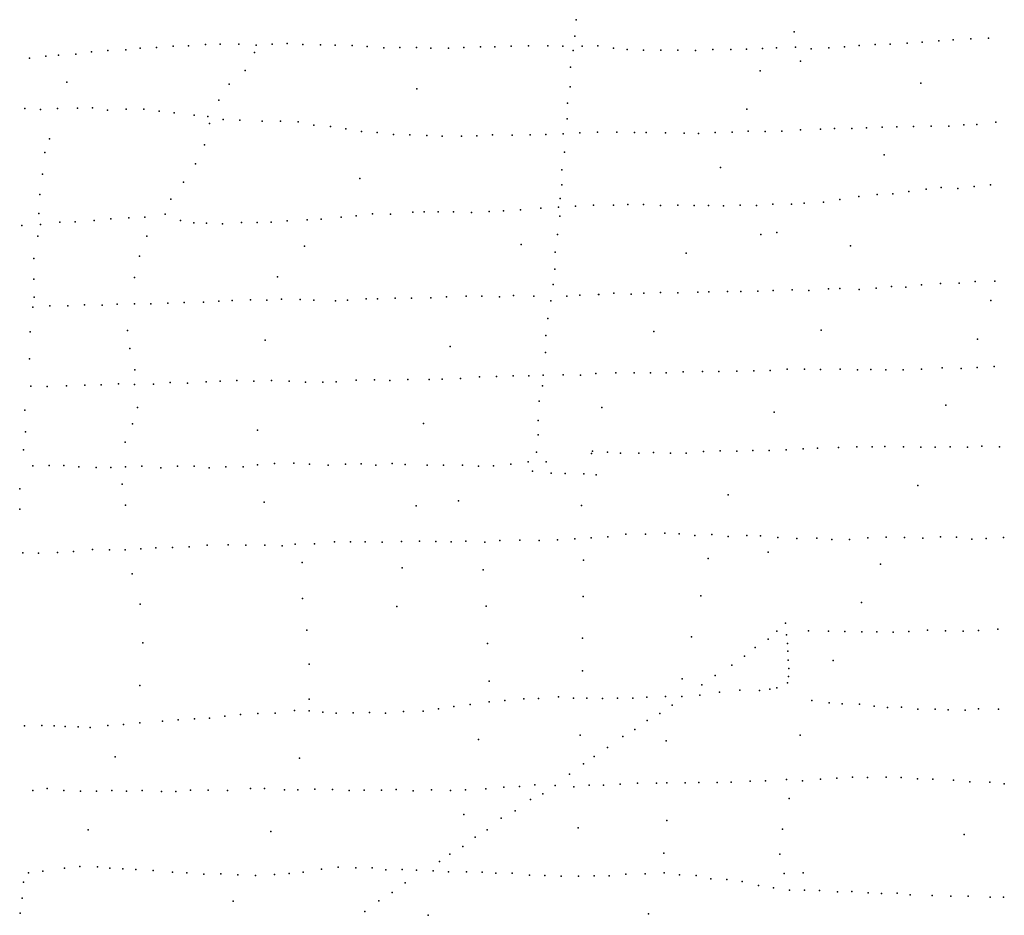
# Model space of a CAD drawing. Extents: x 13441597 to 13652829, y 199800 to 556143.
# Drawn here: x 13534136 to 13546285, y 355740 to 366796 of the extents above; entities that cross this region are included whole.
import ezdxf

# ---------------------------------------------------------------- set-up
doc = ezdxf.new("R2010")
doc.units = 0

msp = doc.modelspace()

# ---------------------------------------------------------------- linework, layer by layer
at = {"layer": 'sms_scatterpoint_vertices', "color": 100}
for p in [(13541000.28785, 366795.90687, 558.20001), (13540985.28704, 366593.14126, 558.20001), (13543692.06513, 366647.14735, 557.20001), (13545653.94403, 366547.88902, 557.20001), (13545870.23352, 366561.02553, 557.20001), (13546090.36198, 366569.17333, 557.20001), (13535624.1812, 366443.51504, 559.20001), (13535824.07134, 366452.20816, 559.20001), (13536029.07555, 366468.08311, 559.20001), (13536217.76727, 366474.55126, 559.20001), (13536428.03244, 366489.51306, 559.20001), (13536610.0014, 366494.8497, 558.20001), (13536837.78801, 366493.93514, 558.20001), (13537053.7752, 366482.6834, 558.20001), (13537251.34389, 366495.39657, 559.20001), (13537435.52278, 366502.80502, 560.20001), (13537627.56092, 366490.10946, 558.20001), (13537847.93177, 366485.01993, 558.20001), (13538026.34053, 366480.17846, 559.20001), (13538239.1477, 366479.00435, 559.20001), (13538422.25417, 366463.11494, 559.20001), (13538629.34732, 366446.65332, 558.20001), (13538826.29635, 366452.28175, 559.20001), (13539031.614, 366450.97799, 558.20001), (13539208.56253, 366444.09418, 558.20001), (13539425.84573, 366444.02562, 558.20001), (13539614.51863, 366451.5341, 558.20001), (13539820.38122, 366461.38439, 558.20001), (13539997.93042, 366462.61731, 558.20001), (13540201.58298, 366470.40561, 558.20001), (13540414.33494, 366472.2882, 558.20001), (13540651.11058, 366471.57703, 558.20001), (13540838.47117, 366468.94709, 558.20001), (13541077.4753, 366469.29379, 558.20001), (13541267.72022, 366472.79516, 558.20001), (13541461.57621, 366442.95382, 558.20001), (13541631.2224, 366425.82989, 558.20001), (13542686.85816, 366429.105, 558.20001), (13542911.6695, 366427.18394, 558.20001), (13543105.65975, 366430.76992, 558.20001), (13543300.26792, 366441.45614, 558.20001), (13543473.24869, 366446.68154, 560.20001), (13543709.10761, 366455.09733, 557.20001), (13543901.26312, 366436.38223, 557.20001), (13544118.30336, 366449.51592, 557.20001), (13544311.39429, 366461.19515, 557.20001), (13544496.15223, 366477.78368, 557.20001), (13544689.99178, 366489.48002, 557.20001), (13544876.51034, 366491.93002, 557.20001), (13545087.53891, 366505.97383, 557.20001), (13545271.62227, 366518.50636, 557.20001), (13545477.351, 366535.49266, 557.20001), (13534257.54053, 366320.53094, 560.20001), (13534459.38581, 366345.44649, 561.20001), (13534613.47809, 366359.3743, 561.20001), (13534827.5635, 366370.34067, 561.20001), (13535022.59341, 366399.1875, 561.20001), (13535224.6209, 366413.98875, 560.20001), (13535443.96695, 366424.04395, 559.20001), (13537033.00207, 366389.15992, 558.20001), (13540964.55884, 366416.59397, 558.20001), (13541834.34989, 366421.47377, 558.20001), (13542047.90745, 366420.34917, 558.20001), (13542255.43574, 366421.14022, 558.20001), (13542474.29244, 366417.08006, 558.20001), (13540932.42331, 366208.45099, 558.20001), (13543769.94788, 366285.11982, 557.20001), (13536919.35494, 366170.42612, 558.20001), (13543270.88735, 366166.53872, 557.20001), (13534717.72233, 366023.107, 560.20001), (13536722.42956, 365998.77379, 558.20001), (13539037.1534, 365943.84371, 558.20001), (13540928.63349, 365966.40619, 558.20001), (13545253.33269, 366010.92818, 556.20001), (13534197.57643, 365700.84326, 560.20001), (13534600.67807, 365701.05453, 559.20001), (13534847.89171, 365703.50911, 559.20001), (13535035.91434, 365705.90542, 559.20001), (13536592.60584, 365804.04587, 558.20001), (13540897.1528, 365763.33758, 558.20001), (13534393.36412, 365688.18812, 559.20001), (13535220.74269, 365677.87202, 559.20001), (13535448.26161, 365692.12518, 558.20001), (13535667.08614, 365690.02362, 558.20001), (13535857.08509, 365666.13907, 558.20001), (13536042.49834, 365647.23497, 558.20001), (13536287.3425, 365615.23904, 558.20001), (13536456.16755, 365602.11126, 558.20001), (13543108.08523, 365691.72639, 557.20001), (13536479.50998, 365513.44091, 558.20001), (13536645.6771, 365564.05015, 558.20001), (13536852.61094, 365556.6813, 558.20001), (13537127.06797, 365544.47022, 558.20001), (13537354.88269, 365542.54874, 558.20001), (13537570.07483, 365534.32458, 558.20001), (13537766.40213, 365492.34739, 558.20001), (13537971.95002, 365478.88875, 558.20001), (13540889.45416, 365570.83088, 558.20001), (13544187.73331, 365452.52646, 557.20001), (13544402.77979, 365452.46389, 557.20001), (13544585.44905, 365460.91465, 557.20001), (13544778.60459, 365469.56154, 557.20001), (13544957.58487, 365474.90948, 556.20001), (13545164.35435, 365476.72531, 556.20001), (13545380.78595, 365482.77245, 556.20001), (13545601.07556, 365482.81869, 556.20001), (13545786.62742, 365497.40746, 556.20001), (13545946.90053, 365501.40267, 556.20001), (13546178.62786, 365531.02854, 556.20001), (13538158.35629, 365446.8582, 558.20001), (13538353.71447, 365417.0177, 558.20001), (13538546.51145, 365404.34362, 558.20001), (13538750.05437, 365377.69353, 558.20001), (13538947.92844, 365374.22776, 558.20001), (13539160.89447, 365364.96543, 558.20001), (13539349.81748, 365359.31432, 558.20001), (13539586.60448, 365358.59205, 558.20001), (13539774.57448, 365364.06392, 558.20001), (13539969.96044, 365373.72322, 558.20001), (13540212.81402, 365369.06901, 558.20001), (13540433.77847, 365373.12729, 557.20001), (13540627.74053, 365378.71631, 557.20001), (13540841.1215, 365387.70141, 558.20001), (13541047.70521, 365399.60081, 557.20001), (13541264.10065, 365407.63291, 557.20001), (13541502.36699, 365407.9703, 557.20001), (13541721.21452, 365404.91498, 557.20001), (13541867.38749, 365401.53441, 557.20001), (13542104.17461, 365400.83839, 557.20001), (13542333.54619, 365395.95819, 557.20001), (13542511.25343, 365389.11395, 557.20001), (13542719.2972, 365403.08042, 557.20001), (13542928.27682, 365406.94161, 557.20001), (13543125.8151, 365421.73012, 557.20001), (13543335.71208, 365416.49997, 557.20001), (13543539.44837, 365420.26979, 557.20001), (13543769.94355, 365435.6739, 557.20001), (13544015.53156, 365445.2853, 557.20001), (13534504.84398, 365324.71493, 559.20001), (13536414.5829, 365252.06134, 558.20001), (13534445.71638, 365155.57873, 559.20001), (13540859.54086, 365160.23936, 557.20001), (13544801.45233, 365126.76474, 556.20001), (13536304.94514, 365018.21716, 558.20001), (13542781.24877, 364969.88406, 557.20001), (13534415.29433, 364890.78038, 559.20001), (13540824.55488, 364943.94463, 557.20001), (13536156.95619, 364791.77576, 558.20001), (13538333.6414, 364834.49447, 558.20001), (13540826.51834, 364755.66545, 557.20001), (13545913.89618, 364738.412, 556.20001), (13546115.14639, 364755.32043, 556.20001), (13534385.40064, 364638.14097, 559.20001), (13544489.51966, 364613.73856, 557.20001), (13544715.37797, 364637.16572, 557.20001), (13544908.50292, 364647.83792, 557.20001), (13545107.30054, 364675.82881, 557.20001), (13545319.6183, 364702.04783, 556.20001), (13545506.56188, 364722.73476, 556.20001), (13545712.04727, 364713.39461, 556.20001), (13536000.44866, 364580.36722, 558.20001), (13540785.10136, 364481.54304, 558.20001), (13540804.85155, 364589.22563, 557.20001), (13540994.68959, 364493.49704, 558.20001), (13541216.99303, 364506.69945, 557.20001), (13541463.52711, 364506.17598, 557.20001), (13541639.4631, 364514.47889, 557.20001), (13541831.29714, 364513.96416, 557.20001), (13542043.54249, 364503.70297, 557.20001), (13542255.58266, 364504.5769, 557.20001), (13542457.92242, 364503.24885, 557.20001), (13542634.04512, 364501.43843, 557.20001), (13542819.94305, 364497.78508, 557.20001), (13543025.11087, 364505.62638, 557.20001), (13543225.24105, 364502.23942, 557.20001), (13543427.24398, 364519.13787, 557.20001), (13543657.2991, 364518.33332, 557.20001), (13543814.43303, 364530.35484, 557.20001), (13544053.94459, 364544.91619, 557.20001), (13544257.16333, 364577.03133, 557.20001), (13534370.90673, 364404.00436, 559.20001), (13535681.50132, 364359.93451, 558.20001), (13535929.65764, 364393.80349, 558.20001), (13538288.12597, 364372.9998, 558.20001), (13538488.44973, 364399.94801, 558.20001), (13538711.80041, 364396.94586, 558.20001), (13538987.12248, 364420.20843, 558.20001), (13539126.42973, 364423.77154, 558.20001), (13539298.7699, 364423.89088, 558.20001), (13539489.12471, 364422.3168, 558.20001), (13539709.51636, 364417.24534, 558.20001), (13539930.39722, 364426.35926, 558.20001), (13540105.52937, 364437.67286, 558.20001), (13540315.15541, 364447.59638, 558.20001), (13540566.52421, 364469.42579, 558.20001), (13540802.1668, 364368.46267, 557.20001), (13534163.82422, 364253.45231, 559.20001), (13534390.59052, 364268.69342, 559.20001), (13534629.83404, 364298.33702, 559.20001), (13534819.34808, 364301.77077, 558.20001), (13535054.37166, 364316.15573, 558.20001), (13535260.82029, 364336.09935, 558.20001), (13535481.5927, 364351.24265, 558.20001), (13536121.35518, 364318.31718, 558.20001), (13536285.97143, 364289.92479, 558.20001), (13536441.19416, 364283.63644, 558.20001), (13536637.63417, 364277.08694, 558.20001), (13536872.67564, 364290.47861, 558.20001), (13537067.4701, 364292.00242, 558.20001), (13537238.95123, 364298.16512, 558.20001), (13537438.03701, 364310.90723, 558.20001), (13537681.2806, 364326.48177, 558.20001), (13537857.27425, 364331.71905, 558.20001), (13538102.56123, 364358.47232, 558.20001), (13534361.0006, 364123.37848, 559.20001), (13535706.0458, 364122.45605, 558.20001), (13540772.53393, 364146.19182, 557.20001), (13543280.57536, 364143.84316, 557.20001), (13543478.68627, 364168.76963, 557.20001), (13537648.23897, 364001.8964, 558.20001), (13540322.21306, 364022.49815, 558.20001), (13544386.17502, 364004.35149, 556.20001), (13535615.36086, 363875.79793, 558.20001), (13540744.36135, 363925.97276, 557.20001), (13542360.12325, 363915.23582, 557.20001), (13534311.30113, 363847.09453, 559.20001), (13540737.01373, 363714.23616, 557.20001), (13534309.15748, 363592.93272, 559.20001), (13535551.22273, 363611.39816, 558.20001), (13537316.48368, 363621.24064, 558.20001), (13540717.21528, 363527.58187, 557.20001), (13545263.62704, 363521.50152, 556.20001), (13545496.35032, 363538.98911, 556.20001), (13545729.31806, 363543.32178, 556.20001), (13545924.49208, 363565.17754, 556.20001), (13546166.44865, 363569.68199, 556.20001), (13540228.17028, 363390.01671, 558.20001), (13541047.8315, 363396.98125, 557.20001), (13541276.25022, 363404.22186, 557.20001), (13541282.28026, 363402.30795, 557.20001), (13541466.31581, 363418.85804, 557.20001), (13541680.87438, 363405.59852, 557.20001), (13541838.72861, 363419.64438, 557.20001), (13542043.92502, 363426.4647, 557.20001), (13542255.31951, 363422.2643, 557.20001), (13542501.67875, 363431.87314, 557.20001), (13542639.47503, 363436.44226, 557.20001), (13542869.46614, 363439.67814, 557.20001), (13543032.03861, 363441.67009, 557.20001), (13543241.78538, 363445.54801, 557.20001), (13543432.76728, 363451.10558, 557.20001), (13543668.60115, 363462.55726, 557.20001), (13543874.09685, 363453.20048, 557.20001), (13544114.23757, 363474.86106, 557.20001), (13544256.528, 363479.52328, 557.20001), (13544495.84579, 363464.72444, 557.20001), (13544703.08212, 363482.7436, 557.20001), (13544893.0702, 363501.45688, 557.20001), (13545071.54248, 363494.64658, 557.20001), (13534314.66756, 363371.30759, 559.20001), (13534936.13456, 363274.23325, 558.20001), (13535152.73492, 363272.086, 558.20001), (13535339.07748, 363285.59085, 558.20001), (13535553.35705, 363287.45507, 558.20001), (13535754.93867, 363287.0658, 558.20001), (13535961.59851, 363295.88258, 558.20001), (13536166.01092, 363304.66039, 558.20001), (13536403.49407, 363307.96698, 558.20001), (13536592.8506, 363320.52452, 558.20001), (13536759.02172, 363330.63659, 558.20001), (13536985.19439, 363337.79311, 558.20001), (13537186.10051, 363333.35446, 558.20001), (13537364.22002, 363345.71363, 558.20001), (13537595.09017, 363341.82499, 558.20001), (13537763.8591, 363332.75537, 558.20001), (13538033.73814, 363326.54586, 558.20001), (13538179.73857, 363333.26262, 558.20001), (13538412.5049, 363348.65339, 558.20001), (13538550.33906, 363351.17348, 558.20001), (13538767.48507, 363360.20758, 558.20001), (13538970.58334, 363358.86216, 558.20001), (13539207.29842, 363363.19647, 558.20001), (13539403.39524, 363375.90093, 558.20001), (13539644.54905, 363383.35847, 559.20001), (13539836.35515, 363384.8511, 558.20001), (13540055.33309, 363375.70709, 558.20001), (13540477.84281, 363382.45281, 558.20001), (13540690.95362, 363325.62211, 557.20001), (13540887.01756, 363380.86159, 558.20001), (13546120.72584, 363328.87949, 556.20001), (13534299.69146, 363246.50614, 558.20001), (13534507.7219, 363262.42158, 558.20001), (13534731.73994, 363264.45441, 558.20001), (13540651.50513, 363107.22087, 557.20001), (13534265.48403, 362942.15439, 558.20001), (13535467.90033, 362958.88469, 558.20001), (13541961.36125, 362946.05424, 557.20001), (13544025.55695, 362962.94298, 556.20001), (13537165.90562, 362837.90103, 558.20001), (13540627.6012, 362899.22986, 557.20001), (13545955.02042, 362850.95483, 556.20001), (13535495.91358, 362736.65567, 558.20001), (13539446.88324, 362761.13047, 558.20001), (13540624.78373, 362685.55172, 557.20001), (13534258.0443, 362607.91386, 558.20001), (13535557.64219, 362473.52857, 558.20001), (13541246.24608, 362428.68239, 557.20001), (13541492.67225, 362435.24397, 557.20001), (13541718.23462, 362435.3491, 557.20001), (13541917.5402, 362436.99734, 557.20001), (13542113.92393, 362434.54365, 557.20001), (13542321.2272, 362449.50476, 557.20001), (13542559.43132, 362454.91376, 557.20001), (13542761.82679, 362451.56421, 557.20001), (13542982.80093, 362456.65941, 557.20001), (13543194.78548, 362461.59053, 557.20001), (13543394.78392, 362466.30189, 557.20001), (13543605.85063, 362480.33192, 557.20001), (13543820.88766, 362482.28804, 557.20001), (13544018.05814, 362477.84049, 557.20001), (13544257.81643, 362480.25876, 557.20001), (13544474.53949, 362472.12782, 557.20001), (13544638.52332, 362479.21957, 557.20001), (13544823.74565, 362472.53242, 557.20001), (13545036.55428, 362473.44623, 557.20001), (13545264.96296, 362481.73907, 557.20001), (13545517.19304, 362498.5767, 556.20001), (13545751.12768, 362491.7904, 556.20001), (13545951.74301, 362503.62293, 556.20001), (13546159.13799, 362513.55858, 556.20001), (13535355.48483, 362298.75666, 558.20001), (13535551.15561, 362294.20839, 559.20001), (13535785.63439, 362298.46623, 559.20001), (13535991.35177, 362318.40288, 559.20001), (13536205.86135, 362308.12795, 559.20001), (13536436.37337, 362324.46971, 559.20001), (13536610.81071, 362333.71851, 558.20001), (13536813.00268, 362341.44913, 558.20001), (13537025.99585, 362332.16678, 559.20001), (13537243.15195, 362341.1863, 558.20001), (13537461.37085, 362333.01573, 558.20001), (13537660.89856, 362322.48131, 558.20001), (13537876.72264, 362322.37059, 558.20001), (13538041.5318, 362325.37994, 558.20001), (13538287.71894, 362345.06414, 558.20001), (13538512.45848, 362349.17217, 558.20001), (13538702.21096, 362340.49305, 558.20001), (13538925.30409, 362352.67461, 558.20001), (13539187.55573, 362354.43857, 558.20001), (13539350.11727, 362357.41626, 558.20001), (13539574.72681, 362368.61955, 558.20001), (13539809.65694, 362389.12637, 558.20001), (13540019.41344, 362392.97452, 558.20001), (13540226.13621, 362398.79381, 558.20001), (13540418.73699, 362398.28089, 558.20001), (13540596.93696, 362406.61701, 558.20001), (13540843.38204, 362412.15943, 558.20001), (13541054.0364, 362407.93407, 558.20001), (13534272.34738, 362273.05439, 559.20001), (13534475.52767, 362267.62032, 558.20001), (13534715.17731, 362276.01049, 558.20001), (13534938.30919, 362286.12866, 558.20001), (13535142.87777, 362286.80037, 558.20001), (13540586.56366, 362277.8456, 557.20001), (13540545.89795, 362084.73345, 557.20001), (13534197.55566, 361975.05551, 558.20001), (13535587.81929, 362008.35261, 558.20001), (13541319.17046, 362008.84639, 557.20001), (13543444.80521, 361949.86562, 556.20001), (13545563.2498, 362036.74285, 556.20001), (13539118.81151, 361811.52115, 558.20001), (13540533.7681, 361847.59798, 557.20001), (13534207.59769, 361709.97743, 558.20001), (13535527.77978, 361806.79897, 558.20001), (13537069.21756, 361728.52505, 558.20001), (13535436.73377, 361579.37171, 559.20001), (13540531.77815, 361670.38319, 557.20001), (13534181.64184, 361487.78304, 558.20001), (13540514.72514, 361456.44358, 557.20001), (13541203.2227, 361468.09029, 558.20001), (13541390.00595, 361458.36639, 558.20001), (13541547.60937, 361446.0817, 558.20001), (13541774.69854, 361445.20289, 558.20001), (13541957.382, 361454.64461, 558.20001), (13542165.91015, 361444.31551, 557.20001), (13542357.71417, 361446.84154, 557.20001), (13542573.97891, 361463.99506, 557.20001), (13542779.17421, 361471.83413, 557.20001), (13542983.84469, 361467.51598, 557.20001), (13543180.78041, 361476.21849, 557.20001), (13543385.3761, 361475.95237, 557.20001), (13543593.54906, 361484.86633, 557.20001), (13543803.8944, 361497.87224, 557.20001), (13543979.83446, 361507.20539, 557.20001), (13544239.7365, 361515.05868, 557.20001), (13544463.69755, 361521.23593, 557.20001), (13544652.5044, 361523.72577, 557.20001), (13544812.8244, 361526.70088, 557.20001), (13545040.71904, 361522.83233, 557.20001), (13545255.87809, 361518.72943, 557.20001), (13545432.75489, 361517.96674, 556.20001), (13545617.04802, 361521.39315, 557.20001), (13545832.1508, 361520.33202, 556.20001), (13546005.84266, 361529.63905, 556.20001), (13546224.05518, 361522.5648, 556.20001), (13540409.75142, 361337.07147, 557.20001), (13540633.0584, 361338.13665, 557.20001), (13541190.25927, 361439.50322, 558.20001), (13534298.39173, 361289.43215, 558.20001), (13534499.15006, 361294.07872, 558.20001), (13534679.77252, 361293.3001, 558.20001), (13534865.18348, 361276.41061, 558.20001), (13535078.95302, 361266.11146, 558.20001), (13535261.05577, 361266.37674, 558.20001), (13535441.45818, 361277.74949, 558.20001), (13535644.40893, 361285.4833, 558.20001), (13535877.1103, 361264.39854, 558.20001), (13536084.33534, 361284.36325, 558.20001), (13536290.41143, 361285.07254, 558.20001), (13536472.1333, 361265.09173, 558.20001), (13536680.29131, 361274.95443, 558.20001), (13536894.6084, 361275.81921, 558.20001), (13537067.99104, 361302.26371, 558.20001), (13537279.07141, 361316.23493, 558.20001), (13537519.55362, 361320.61992, 558.20001), (13537710.83094, 361310.94774, 558.20001), (13537943.405, 361296.9689, 558.20001), (13538156.75102, 361309.97721, 557.20001), (13538348.556, 361312.46937, 557.20001), (13538531.68557, 361297.59296, 557.20001), (13538730.68611, 361316.41905, 557.20001), (13538893.5329, 361304.21187, 557.20001), (13539161.9753, 361295.96414, 557.20001), (13539366.57191, 361295.66181, 557.20001), (13539601.15376, 361294.89851, 557.20001), (13539796.94607, 361284.3142, 557.20001), (13539983.50717, 361286.724, 557.20001), (13540196.68525, 361308.86042, 557.20001), (13540463.56323, 361222.64094, 557.20001), (13540694.80947, 361199.55382, 557.20001), (13540865.80624, 361192.57277, 557.20001), (13541098.17922, 361189.75941, 557.20001), (13541249.02314, 361178.36071, 557.20001), (13534137.18501, 361004.04403, 558.20001), (13535398.19088, 361060.30157, 558.20001), (13545218.97925, 361044.2169, 556.20001), (13537152.89004, 360838.08638, 558.20001), (13539548.46646, 360857.56849, 557.20001), (13542878.38426, 360928.96941, 556.20001), (13534135.69563, 360754.95643, 558.20001), (13535441.8316, 360802.92061, 558.20001), (13539026.53851, 360793.3363, 558.20001), (13541069.36839, 360800.44962, 557.20001), (13538400.60995, 360350.58545, 558.20001), (13538844.97668, 360353.64948, 557.20001), (13539068.96821, 360358.76142, 557.20001), (13539269.11512, 360356.3517, 557.20001), (13539641.52187, 360360.13831, 557.20001), (13540061.84009, 360366.83509, 557.20001), (13540305.32913, 360371.30458, 557.20001), (13540546.00728, 360365.60057, 557.20001), (13540769.9242, 360374.7777, 557.20001), (13540984.75754, 360388.85222, 557.20001), (13541187.69663, 360397.64768, 557.20001), (13541393.53922, 360411.56064, 557.20001), (13541613.24347, 360445.97975, 557.20001), (13541859.05386, 360446.45887, 557.20001), (13542097.89757, 360458.96157, 557.20001), (13542272.72118, 360448.01178, 557.20001), (13542467.21085, 360427.30182, 557.20001), (13542675.33757, 360439.24368, 557.20001), (13542875.8961, 360414.59947, 557.20001), (13543107.21041, 360428.99858, 556.20001), (13543275.92902, 360424.01835, 556.20001), (13543490.62953, 360404.70332, 556.20001), (13543723.92921, 360392.82177, 556.20001), (13543973.44903, 360395.41734, 556.20001), (13544157.33968, 360380.60018, 556.20001), (13544373.93256, 360380.5651, 556.20001), (13544601.38793, 360400.98259, 556.20001), (13544827.56996, 360409.22933, 556.20001), (13545053.22822, 360405.31919, 556.20001), (13545278.25023, 360395.32476, 556.20001), (13545498.26929, 360412.57573, 556.20001), (13545696.20751, 360408.15667, 556.20001), (13545882.55418, 360382.26218, 556.20001), (13546062.22947, 360392.69327, 556.20001), (13546274.1012, 360404.73784, 556.20001), (13534797.95423, 360230.352, 558.20001), (13535035.08415, 360254.89858, 558.20001), (13535242.01042, 360250.55138, 558.20001), (13535439.10536, 360251.08988, 558.20001), (13535628.50619, 360262.62727, 558.20001), (13535814.8549, 360277.14813, 558.20001), (13536020.8849, 360280.8913, 558.20001), (13536226.84127, 360288.68477, 558.20001), (13536449.07739, 360307.91314, 558.20001), (13536708.30024, 360312.63028, 558.20001), (13536926.44614, 360309.51511, 558.20001), (13537159.55767, 360307.68719, 558.20001), (13537376.27917, 360300.50061, 558.20001), (13537533.26028, 360322.59973, 558.20001), (13537775.30681, 360323.97843, 558.20001), (13538019.17588, 360348.67923, 558.20001), (13538217.01953, 360349.25552, 558.20001), (13538609.78415, 360346.31003, 558.20001), (13539461.11367, 360348.7322, 557.20001), (13539876.31765, 360348.2447, 557.20001), (13534176.18996, 360215.04517, 558.20001), (13534366.67048, 360208.3676, 558.20001), (13534603.30842, 360218.72656, 558.20001), (13541093.7739, 360125.59626, 557.20001), (13542630.54208, 360145.81892, 556.20001), (13543372.61071, 360221.2917, 556.20001), (13537622.86022, 360094.40926, 558.20001), (13538853.18729, 360027.7923, 558.20001), (13539852.6241, 360005.6033, 557.20001), (13544757.31241, 360075.84174, 556.20001), (13535521.67389, 359954.93025, 558.20001), (13537624.20442, 359650.98317, 558.20001), (13541089.30381, 359675.98749, 557.20001), (13542539.39848, 359683.47227, 556.20001), (13535623.64055, 359581.16497, 558.20001), (13538789.94704, 359551.79844, 558.20001), (13539892.31498, 359557.81765, 557.20001), (13544522.51113, 359602.72137, 556.20001), (13537677.83925, 359258.12084, 558.20001), (13543583.64112, 359347.40252, 557.20001), (13545335.33172, 359259.40336, 557.20001), (13546204.48016, 359273.54559, 557.20001), (13541079.30021, 359160.46791, 557.20001), (13542423.59863, 359176.12335, 556.20001), (13543372.20598, 359149.10072, 557.20001), (13543479.06659, 359247.26006, 557.20001), (13543599.09381, 359200.88335, 557.20001), (13543870.97217, 359251.47644, 557.20001), (13544115.35367, 359248.91594, 557.20001), (13544317.83446, 359242.54395, 557.20001), (13544528.50065, 359239.36293, 557.20001), (13544713.65541, 359237.7354, 557.20001), (13544912.33402, 359234.33552, 557.20001), (13545107.80902, 359242.01483, 557.20001), (13545558.82914, 359251.40808, 557.20001), (13545779.21685, 359249.43185, 557.20001), (13545964.9892, 359254.91316, 557.20001), (13535657.05653, 359102.88627, 558.20001), (13539908.32852, 359093.39862, 557.20001), (13543210.74343, 359044.87009, 557.20001), (13543610.05127, 359094.77897, 557.20001), (13543078.51864, 358940.16856, 557.20001), (13543614.79012, 359000.7089, 557.20001), (13537707.21221, 358839.50483, 558.20001), (13542921.67965, 358828.93836, 557.20001), (13543617.61839, 358888.37939, 557.20001), (13543626.23463, 358787.29394, 557.20001), (13544173.05329, 358885.50324, 556.20001), (13541079.96658, 358757.52626, 557.20001), (13542309.45975, 358659.69376, 556.20001), (13542718.72194, 358698.63352, 557.20001), (13543620.57768, 358687.96924, 557.20001), (13535619.40865, 358575.73265, 558.20001), (13539928.80075, 358631.08631, 557.20001), (13542553.67507, 358585.22946, 557.20001), (13543392.65327, 358529.86019, 557.20001), (13543479.24887, 358548.67365, 557.20001), (13543608.57075, 358607.76357, 557.20001), (13537707.58638, 358408.21042, 558.20001), (13540356.27371, 358413.1561, 557.20001), (13540539.09353, 358416.51378, 557.20001), (13540785.32148, 358436.22504, 557.20001), (13540969.97464, 358421.39585, 557.20001), (13541133.38807, 358420.35167, 557.20001), (13541325.36661, 358414.77215, 557.20001), (13541511.10891, 358422.24123, 557.20001), (13541702.26375, 358420.69951, 557.20001), (13541875.94315, 358431.99916, 557.20001), (13542105.161, 358439.2619, 557.20001), (13542307.46138, 358442.99304, 557.20001), (13542526.78922, 358458.17718, 557.20001), (13542769.70059, 358495.0604, 557.20001), (13543020.30953, 358520.95154, 557.20001), (13543262.54441, 358513.27981, 557.20001), (13539304.7579, 358287.56571, 557.20001), (13539490.82432, 358318.31042, 557.20001), (13539695.75174, 358342.31532, 557.20001), (13539928.21584, 358376.95163, 557.20001), (13540122.81983, 358391.65903, 557.20001), (13542185.04401, 358334.42799, 557.20001), (13543909.38039, 358391.60578, 557.20001), (13544123.53895, 358362.16185, 556.20001), (13544286.37294, 358352.01756, 556.20001), (13544496.33565, 358346.79815, 556.20001), (13544680.46856, 358319.84001, 556.20001), (13544843.35953, 358306.66341, 556.20001), (13545017.17023, 358310.90237, 556.20001), (13545217.78798, 358284.25466, 556.20001), (13545433.61415, 358286.23997, 556.20001), (13545967.24194, 358288.06438, 556.20001), (13546215.38078, 358285.59619, 556.20001), (13536294.68829, 358164.80025, 558.20001), (13536479.68426, 358172.21456, 558.20001), (13536667.36409, 358196.89075, 558.20001), (13536860.34369, 358218.62767, 558.20001), (13537073.70067, 358232.6379, 558.20001), (13537286.51109, 358235.5033, 558.20001), (13537527.98916, 358269.26681, 558.20001), (13537705.74993, 358262.38495, 557.20001), (13537877.66449, 358247.29822, 557.20001), (13538040.55113, 358234.07283, 557.20001), (13538251.84454, 358237.93201, 557.20001), (13538452.62968, 358242.61353, 557.20001), (13538650.6398, 358235.09675, 557.20001), (13538872.12666, 358255.34723, 557.20001), (13539112.64128, 358259.74909, 557.20001), (13542032.56146, 358230.37158, 557.20001), (13545591.93503, 358277.03359, 556.20001), (13545801.13086, 358272.82441, 556.20001), (13534193.13267, 358077.07534, 558.20001), (13534407.36968, 358083.9893, 558.20001), (13534561.84808, 358079.69876, 558.20001), (13534697.64973, 358072.03366, 558.20001), (13534858.14082, 358066.8416, 558.20001), (13535004.45085, 358058.3563, 558.20001), (13535224.38843, 358081.58038, 558.20001), (13535418.24799, 358096.23387, 558.20001), (13535617.27875, 358115.03266, 558.20001), (13535898.69222, 358137.35446, 558.20001), (13536091.01565, 358154.01069, 558.20001), (13541879.76044, 358143.52195, 557.20001), (13541049.60559, 357963.20945, 557.20001), (13541576.85005, 357945.57668, 557.20001), (13541724.38999, 358033.33975, 557.20001), (13543767.35953, 357965.7725, 556.20001), (13539795.08658, 357911.82227, 557.20001), (13541388.15038, 357813.52171, 557.20001), (13542112.20417, 357894.6949, 556.20001), (13535312.323, 357696.4224, 558.20001), (13537587.4354, 357681.10861, 558.20001), (13541226.10622, 357699.17038, 557.20001), (13541090.60665, 357608.59475, 557.20001), (13540919.80995, 357480.92287, 557.20001), (13544411.09834, 357446.16242, 556.20001), (13544595.55593, 357442.49583, 556.20001), (13544828.60501, 357445.80715, 556.20001), (13545011.54535, 357443.12823, 556.20001), (13540108.73404, 357321.24506, 557.20001), (13540301.22919, 357328.828, 558.20001), (13540492.71469, 357350.56827, 557.20001), (13540742.47225, 357341.99518, 557.20001), (13540972.86, 357326.99397, 557.20001), (13541160.63573, 357346.64677, 557.20001), (13541339.02423, 357346.89187, 557.20001), (13541543.4145, 357359.76651, 557.20001), (13541759.79331, 357372.86385, 557.20001), (13541991.43766, 357371.05793, 557.20001), (13542122.50847, 357376.5117, 556.20001), (13542347.37187, 357376.60927, 556.20001), (13542514.4835, 357378.68046, 556.20001), (13542742.34414, 357378.83726, 556.20001), (13542913.16485, 357383.00477, 556.20001), (13543149.06198, 357394.45105, 556.20001), (13543339.30808, 357402.01818, 556.20001), (13543596.91569, 357414.88306, 556.20001), (13543793.58684, 357399.28657, 556.20001), (13544017.30734, 357420.64095, 556.20001), (13544220.19729, 357433.51191, 556.20001), (13545215.78559, 357423.63476, 556.20001), (13545401.76102, 357418.99046, 556.20001), (13545659.05126, 357408.58648, 556.20001), (13545860.33295, 357387.01888, 556.20001), (13546104.75395, 357383.46769, 556.20001), (13546285.03722, 357362.52543, 556.20001), (13534297.4764, 357281.15944, 558.20001), (13534473.15857, 357306.61268, 558.20001), (13534679.78377, 357278.96828, 558.20001), (13534887.52298, 357272.60722, 558.20001), (13535085.393, 357273.15622, 558.20001), (13535272.626, 357281.61355, 558.20001), (13535452.67811, 357272.73062, 558.20001), (13535645.88705, 357282.31191, 558.20001), (13535885.24429, 357268.43443, 558.20001), (13536062.9018, 357267.61237, 558.20001), (13536243.97463, 357285.07775, 558.20001), (13536461.38172, 357282.95661, 558.20001), (13536700.55541, 357279.2088, 558.20001), (13536981.90471, 357305.59246, 558.20001), (13537157.29578, 357305.75012, 558.20001), (13537401.93598, 357289.95998, 558.20001), (13537568.33564, 357289.9569, 558.20001), (13537776.54831, 357298.81753, 558.20001), (13537996.27749, 357292.70367, 558.20001), (13538200.40096, 357279.21976, 558.20001), (13538385.40382, 357286.64959, 558.20001), (13538601.29437, 357285.53365, 558.20001), (13538779.57193, 357291.83129, 558.20001), (13538991.22604, 357276.46733, 557.20001), (13539217.38462, 357287.6945, 557.20001), (13539452.86837, 357280.87076, 557.20001), (13539637.12169, 357288.29706, 557.20001), (13539887.25749, 357299.97041, 558.20001), (13540589.17137, 357240.97101, 557.20001), (13540438.29015, 357171.37817, 557.20001), (13543631.17646, 357183.66626, 556.20001), (13539616.42419, 356986.20893, 557.20001), (13540248.28319, 357028.17201, 557.20001), (13540075.98525, 356940.97692, 557.20001), (13542119.12274, 356909.71094, 556.20001), (13534980.85193, 356796.42605, 558.20001), (13537233.70322, 356773.58465, 558.20001), (13539904.78121, 356794.06894, 558.20001), (13541024.87634, 356821.72719, 557.20001), (13543547.49538, 356804.4745, 556.20001), (13545790.74541, 356735.73114, 556.20001), (13539602.71485, 356589.07904, 557.20001), (13539757.2819, 356703.28139, 558.20001), (13539443.29798, 356494.02538, 557.20001), (13542085.31855, 356507.14602, 556.20001), (13543514.99098, 356495.07631, 556.20001), (13534878.11397, 356344.02774, 559.20001), (13539313.7417, 356405.5944, 557.20001), (13534243.90888, 356264.71178, 559.20001), (13534419.67228, 356286.11617, 559.20001), (13534688.86345, 356322.37552, 559.20001), (13535094.08609, 356338.83002, 559.20001), (13535248.08419, 356320.36104, 559.20001), (13535410.08649, 356315.20007, 559.20001), (13535569.18342, 356304.9253, 559.20001), (13535781.53817, 356292.58136, 559.20001), (13536022.5517, 356270.63568, 559.20001), (13536199.59648, 356262.71631, 559.20001), (13536408.22382, 356249.29802, 559.20001), (13536618.09229, 356250.07842, 559.20001), (13536825.91545, 356239.68666, 559.20001), (13537043.44331, 356231.49844, 559.20001), (13537278.58646, 356243.8822, 559.20001), (13537462.77478, 356255.33928, 559.20001), (13537634.86284, 356272.65181, 559.20001), (13537861.33787, 356308.16972, 559.20001), (13538066.24798, 356334.18412, 558.20001), (13538282.25845, 356326.99251, 559.20001), (13538483.92081, 356325.61536, 559.20001), (13538653.00133, 356302.38287, 558.20001), (13538853.8406, 356305.04372, 558.20001), (13539033.88382, 356297.20129, 558.20001), (13539236.42567, 356288.75979, 559.20001), (13539427.03402, 356277.06414, 558.20001), (13539648.16116, 356277.06635, 559.20001), (13539840.86941, 356273.51223, 558.20001), (13540012.01421, 356260.45213, 558.20001), (13540212.90963, 356260.08869, 558.20001), (13540426.98981, 356235.67043, 557.20001), (13540615.93339, 356233.06618, 557.20001), (13540817.0338, 356221.57493, 557.20001), (13541030.63116, 356223.47708, 557.20001), (13541223.19132, 356228.03152, 558.20001), (13541411.34858, 356227.44431, 557.20001), (13541616.3305, 356249.44233, 557.20001), (13541854.63701, 356252.81973, 557.20001), (13542086.05023, 356264.17212, 557.20001), (13542275.38604, 356240.32751, 557.20001), (13542480.94614, 356230.95813, 557.20001), (13543567.34828, 356258.11953, 556.20001), (13543803.38806, 356262.48789, 556.20001), (13534182.32097, 356147.16695, 558.20001), (13538892.05895, 356141.72687, 558.20001), (13542663.87503, 356188.77445, 556.20001), (13542859.67577, 356180.24076, 557.20001), (13543048.9945, 356157.4147, 557.20001), (13543252.26949, 356109.53701, 557.20001), (13538730.06437, 356023.34495, 558.20001), (13543435.70688, 356080.53073, 557.20001), (13543635.68641, 356048.79468, 557.20001), (13543817.77592, 356052.16489, 557.20001), (13544003.03146, 356046.48315, 557.20001), (13544228.18968, 356031.41782, 557.20001), (13544403.5728, 356032.64355, 556.20001), (13544604.71505, 356019.16164, 557.20001), (13544769.83287, 356008.05041, 556.20001), (13544962.3759, 356013.64865, 556.20001), (13545123.89764, 355994.37364, 556.20001), (13545393.96142, 355983.19113, 556.20001), (13545623.42933, 355978.34418, 556.20001), (13534164.8544, 355952.46235, 558.20001), (13536768.09887, 355915.66485, 558.20001), (13538567.09672, 355917.09576, 558.20001), (13545838.62222, 355975.25891, 556.20001), (13546111.66527, 355965.15278, 556.20001), (13546274.32909, 355965.14375, 556.20001), (13534139.72923, 355766.73123, 558.20001), (13538392.56337, 355787.3502, 558.20001), (13539176.76232, 355739.93462, 557.20001), (13541893.74913, 355757.44131, 556.20001)]:
    msp.add_point(p, dxfattribs=at)

doc.saveas('drawing.dxf')
